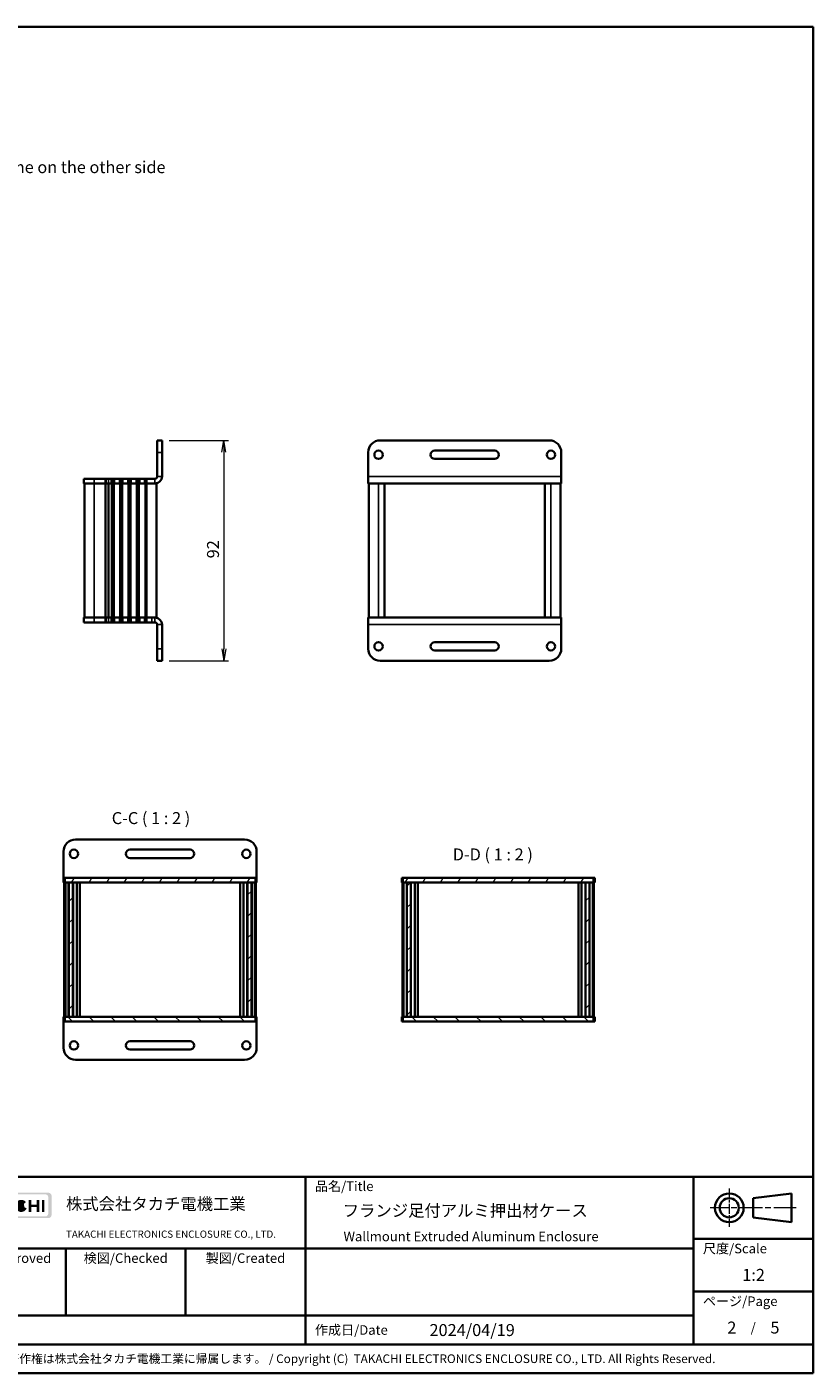
# Model space of a CAD drawing. Units: millimetres. Extents: x 0 to 2582, y 0 to 562.
# Drawn here: x 855 to 1183, y 0 to 562 of the extents above; entities that cross this region are included whole.
import ezdxf
from ezdxf.enums import TextEntityAlignment as Align

# ---------------------------------------------------------------- set-up
doc = ezdxf.new("R2010")
doc.units = ezdxf.units.MM
doc.linetypes.add('CHAIN', pattern=[0.3543, 0.2362, -0.0295, 0.0591, -0.0295])
for name, color, linetype, lineweight in [('Border (ISO)', 7, 'Continuous', 35), ('Dimension (ISO)', 7, 'Continuous', 18), ('Dimension (ISO) @ 1', 7, 'Continuous', 18), ('Hatch (ISO)', 1, 'Continuous', 18), ('Symbol (ISO)', 7, 'Continuous', 18), ('Symbol (ISO) @ 1', 7, 'Continuous', 18), ('Title (ISO)', 7, 'Continuous', 35), ('Visible (ISO)', 7, 'Continuous', 35), ('Visible Narrow (ISO)', 7, 'Continuous', 25)]:
    doc.layers.add(name, color=color, linetype=linetype, lineweight=lineweight)
doc.styles.add('Note Text (TK)', font='MS PGothic.ttf')
doc.styles.add('文字スタイル40', font='MS PGothic.ttf')
doc.styles.add('文字スタイル67', font='arial.ttf')
doc.dimstyles.new('Default - Method 1b (TK)', dxfattribs={"dimtxt": 2.5, "dimasz": 2.5, "dimexe": 1, "dimexo": 1.5, "dimgap": 1, "dimtad": 1, "dimrnd": 1e-08, "dimdsep": 46, "dimtxsty": 'Note Text (TK)', "dimblk": 'OPEN', "dimcen": 0.09, "dimdle": 5, "dimclrd": 100, "dimclre": 100, "dimclrt": 7, "dimadec": 1, "dimazin": 1, "dimtfac": 1, "dimtmove": 0, "dimatfit": 3, "dimldrblk": 'OPEN', "dimfxl": 1, "dimtolj": 1, "dimlwd": -1, "dimlwe": -1, "dimarcsym": 0})
pattern_1 = [(45, (372, -16), (-4.49013, 4.49013), [])]
pattern_2 = [(135.0002, (372, -16), (-4.49011, -4.490145), [])]
pattern_3 = [(60, (372, -16), (-5.49926, 3.175), [])]

# ---------------------------------------------------------------- blocks, each defined once
blk = doc.blocks.new('図面枠 tk図枠')
at = {"layer": 'Border (ISO)'}
for p, q in [((14.5, 289), (405.5, 289)), ((14.5, 289), (14.5, 8)), ((405.5, 289), (405.5, 8)), ((14.5, 8), (405.5, 8))]:
    blk.add_line(p, q, dxfattribs=at)
blk = doc.blocks.new('表題欄 tk表題欄')
at = {"layer": 'Hatch (ISO)'}
h = blk.add_hatch(color=256, dxfattribs=at)
edge = h.paths.add_edge_path(flags=0)
edge.add_arc((95.44, 237.35), 0.596, 270, 360)
edge.add_line((96.04, 237.35), (96.04, 240.76))
edge.add_arc((95.44, 240.76), 0.596, 0, 90)
edge.add_line((95.44, 241.35), (79.01, 241.35))
edge.add_arc((79.01, 240.76), 0.596, 90, 180)
edge.add_line((78.41, 240.76), (78.41, 237.35))
edge.add_arc((79.01, 237.35), 0.596, 180, 270)
edge.add_line((79.01, 236.75), (95.44, 236.75))
edge = h.paths.add_edge_path()
edge.add_line((77.71, 241), (77.71, 237.1))
edge.add_arc((78.41, 237.1), 0.702, 180, 270)
edge.add_line((78.41, 236.4), (96.04, 236.4))
edge.add_arc((96.04, 237.1), 0.702, 270, 360)
edge.add_line((96.74, 237.1), (96.74, 241))
edge.add_arc((96.04, 241), 0.702, 0, 90)
edge.add_line((96.04, 241.71), (78.41, 241.71))
edge.add_arc((78.41, 241), 0.702, 90, 180)
for points in [[(78.94, 240.2), (78.94, 239.71), (79.79, 239.71), (79.79, 237.71), (80.38, 237.71), (80.38, 239.71), (81.23, 239.71), (81.23, 240.2)], [(85.55, 237.71), (84.81, 238.94), (84.29, 238.37), (84.29, 237.71), (83.77, 237.71), (83.77, 240.2), (84.29, 240.2), (84.29, 239.15), (85.26, 240.2), (85.98, 240.2), (85.19, 239.35), (86.17, 237.71)], [(91.96, 240.2), (91.96, 237.71), (92.48, 237.71), (92.48, 238.71), (93.64, 238.71), (93.64, 237.71), (94.16, 237.71), (94.16, 240.2), (93.64, 240.2), (93.64, 239.2), (92.48, 239.2), (92.48, 240.2)], [(94.71, 240.2), (94.71, 237.71), (95.23, 237.71), (95.23, 240.2)]]:
    blk.add_hatch(color=256, dxfattribs=at).paths.add_polyline_path(points)
h = blk.add_hatch(color=256, dxfattribs=at)
h.paths.add_polyline_path([(82.46, 238.76), (81.82, 238.76), (82.14, 239.63)], flags=0)
h.paths.add_polyline_path([(82.65, 238.24), (81.63, 238.24), (81.44, 237.71), (80.82, 237.71), (81.73, 240.2), (82.55, 240.2), (83.46, 237.71), (82.85, 237.71)])
h = blk.add_hatch(color=256, dxfattribs=at)
h.paths.add_polyline_path([(87.4, 238.76), (88.03, 238.76), (87.72, 239.63)], flags=0)
h.paths.add_polyline_path([(87.01, 237.71), (87.21, 238.24), (88.22, 238.24), (88.42, 237.71), (89.04, 237.71), (88.12, 240.2), (87.31, 240.2), (86.39, 237.71)])
h = blk.add_hatch(color=256, dxfattribs=at)
edge = h.paths.add_edge_path()
edge.add_arc((90.39, 238.95), 1.27, 38.5505, 336.582)
edge.add_line((91.56, 238.44), (91.04, 238.67))
edge.add_ellipse((90.39, 238.95), major_axis=(0, -0.8), ratio=0.867347, start_angle=128.5505, end_angle=426.582, ccw=False)
edge.add_line((90.96, 239.41), (91.39, 239.74))
at = {"layer": 'Title (ISO)'}
for p, q in [((74.71, 245.05), (255.71, 245.05)), ((74.71, 204.05), (74.71, 245.05)), ((149.71, 245.05), (149.71, 210.05)), ((230.71, 245.05), (230.71, 210.05)), ((255.71, 245.05), (255.71, 204.05)), ((243.21, 240.55), (251.21, 241.55)), ((243.21, 240.55), (243.21, 236.55)), ((251.21, 235.55), (251.21, 241.55)), ((243.21, 236.55), (251.21, 235.55)), ((230.71, 232.05), (255.71, 232.05)), ((74.71, 230.05), (230.71, 230.05)), ((99.71, 230.05), (99.71, 216.05)), ((124.71, 230.05), (124.71, 216.05)), ((230.71, 221.05), (255.71, 221.05)), ((74.71, 216.05), (230.71, 216.05)), ((255.71, 210.05), (74.71, 210.05)), ((74.71, 204.05), (255.71, 204.05))]:
    blk.add_line(p, q, dxfattribs=at)
at = {"layer": 'Title (ISO)', "color": 4, "linetype": 'CHAIN', "lineweight": 18, "ltscale": 8.88956}
blk.add_line((238.21, 242.55), (238.21, 234.55), dxfattribs=at)
at = {"layer": 'Title (ISO)', "color": 4, "linetype": 'CHAIN', "lineweight": 18, "ltscale": 20.001633}
blk.add_line((252.21, 238.55), (234.21, 238.55), dxfattribs=at)
at = {"layer": 'Title (ISO)'}
for radius in [3, 2]:
    blk.add_circle((238.21, 238.55), radius, dxfattribs=at)
at = {"layer": 'Title (ISO)', "color": 1, "char_height": 2, "line_spacing_factor": 1.5, "style": 'Note Text (TK)'}
for s, insert, attachment_point in [('\\fＭＳ Ｐゴシック|b0|i0;{\\H2.0000;品名/Title}', (151.71, 243.05), 4), ('\\fＭＳ Ｐゴシック|b0|i0;{\\H2.0000;尺度/Scale}', (232.71, 230.05), 4), ('\\fＭＳ Ｐゴシック|b0|i0;{\\H2.0000;承認/Approved}', (87.21, 228.05), 5), ('\\fＭＳ Ｐゴシック|b0|i0;{\\H2.0000;検図/Checked}', (112.21, 228.05), 5), ('\\fＭＳ Ｐゴシック|b0|i0;{\\H2.0000;製図/Created}', (137.21, 228.05), 5), ('\\fＭＳ Ｐゴシック|b0|i0;{\\H2.0000;ページ/Page}', (232.71, 219.05), 4), ('\\fＭＳ Ｐゴシック|b0|i0;{\\H2.0000;作成日/Date}', (151.71, 213.05), 4)]:
    blk.add_mtext(s, dxfattribs=dict(at, insert=insert, attachment_point=attachment_point))
at = {"layer": 'Title (ISO)', "color": 7, "line_spacing_factor": 1.5, "style": 'Note Text (TK)'}
for s, insert, char_height, attachment_point in [('株式会社タカチ電機工業', (99.74, 239.05), 2.5, 4), ('\\fArial|b0|i0;{\\H1.4986;TAKACHI ELECTRONICS ENCLOSURE CO., LTD.}', (99.74, 233.05), 1.4986, 4), ('\\fＭＳ Ｐゴシック|b0|i0;{\\H2.0000;/}', (243.21, 213.55), 2, 5), ('\\fMS PGothic|b0|i0;{\\H1.8000;本図面の著作権は株式会社タカチ電機工業に帰属します。 / Copyright (C)\xa0 TAKACHI ELECTRONICS ENCLOSURE CO., LTD. All Rights Reserved.}', (77.71, 207.05), 1.8, 4)]:
    blk.add_mtext(s, dxfattribs=dict(at, insert=insert, char_height=char_height, attachment_point=attachment_point))
at = {"layer": 'Title (ISO)', "color": 7}
for tag, p, height, style in [('<品名>_001', (157.52, 236.72), 2.5, 'Note Text (TK)'), ('<Title>_001', (157.67, 231.57), 2, '文字スタイル67'), ('<型番>_001', (157.42, 219.99), 3, '文字スタイル40'), ('作成日_001', (175.63, 211.78), 2.5, 'Note Text (TK)'), ('<ページ_No.>_001', (237.95, 212.3), 2.5, 'Note Text (TK)'), ('<総ページ数>_001', (246.8, 212.3), 2.5, 'Note Text (TK)')]:
    blk.add_attdef(tag, p, '', height=height, dxfattribs=dict(at, style=style))
at = {"layer": 'Title (ISO)', "color": 7, "style": 'Note Text (TK)'}
for tag, p in [('<尺度>', (243.21, 224.55)), ('<部品サイズ>', (112.21, 213.05))]:
    blk.add_attdef(tag, text='', height=2.5, dxfattribs=at).set_placement(p, align=Align.MIDDLE_CENTER)
blk = doc.blocks.new('_Open')
at = {"color": 0, "linetype": 'ByBlock', "lineweight": -2}
for p, q in [((-1, 0.17), (0, 0)), ((-1, -0.17), (0, 0)), ((0, 0), (-1, 0))]:
    blk.add_line(p, q, dxfattribs=at)
blk = doc.blocks.new('*D158')
at = {"layer": 'Defpoints', "color": 0}
for p in [(911.16, 389.4), (911.16, 297.4), (936.95, 297.4)]:
    blk.add_point(p, dxfattribs=at)
at = {"layer": 'Dimension (ISO)', "color": 100}
for p, q in [((914.16, 389.4), (938.95, 389.4)), ((936.95, 384.4), (936.95, 302.4)), ((914.16, 297.4), (938.95, 297.4))]:
    blk.add_line(p, q, dxfattribs=at)
at = {"layer": 'Dimension (ISO)', "color": 100, "xscale": 5, "yscale": 5, "zscale": 5}
for p, rotation in [((936.95, 389.4), 90), ((936.95, 297.4), 270)]:
    blk.add_blockref('_Open', p, dxfattribs=dict(at, rotation=rotation))
at = {"layer": 'Dimension (ISO)', "color": 7, "insert": (932.45, 340.14), "char_height": 5, "attachment_point": 4, "rotation": 90, "style": 'Note Text (TK)'}
blk.add_mtext('\\A1;92', dxfattribs=at)

msp = doc.modelspace()

# ---------------------------------------------------------------- hatches: boundary and pattern name
at = {"layer": 'Hatch (ISO)'}
h = msp.add_hatch(dxfattribs=at)
h.set_pattern_fill('ANSI31', color=256, scale=50.8, angle=14.999978, style=0)
h.set_pattern_definition(pattern_3)
h.paths.add_polyline_path([(870.5512, 204.7855), (950.1512, 204.7855), (950.1512, 206.7855), (870.5512, 206.7855)])
h = msp.add_hatch(dxfattribs=at)
h.set_pattern_fill('ANSI31', color=256, scale=50.8, style=0)
h.set_pattern_definition(pattern_1)
h.paths.add_polyline_path([(873.8512, 204.7855), (872.2512, 204.7855), (872.2512, 148.7855), (873.8512, 148.7855)])
h = msp.add_hatch(dxfattribs=at)
h.set_pattern_fill('ANSI31', color=256, scale=50.8, style=0)
h.set_pattern_definition(pattern_1)
h.paths.add_polyline_path([(946.8512, 148.7855), (948.4512, 148.7855), (948.4512, 204.7855), (946.8512, 204.7855)])
h = msp.add_hatch(dxfattribs=at)
h.set_pattern_fill('ANSI31', color=256, scale=50.8, angle=14.999978, style=0)
h.set_pattern_definition(pattern_3)
h.paths.add_polyline_path([(1011.7194, 204.7855), (1091.3194, 204.7855), (1091.3194, 206.7855), (1011.7194, 206.7855)])
h = msp.add_hatch(dxfattribs=at)
h.set_pattern_fill('ANSI31', color=256, scale=50.8, style=0)
h.set_pattern_definition(pattern_1)
h.paths.add_polyline_path([(1013.4194, 148.7855), (1015.0194, 148.7855), (1015.0194, 204.7855), (1013.4194, 204.7855)])
h = msp.add_hatch(dxfattribs=at)
h.set_pattern_fill('ANSI31', color=256, scale=50.8, style=0)
h.set_pattern_definition(pattern_1)
h.paths.add_polyline_path([(1088.0194, 148.7855), (1089.6194, 148.7855), (1089.6194, 204.7855), (1088.0194, 204.7855)])
h = msp.add_hatch(dxfattribs=at)
h.set_pattern_fill('ANSI31', color=256, scale=50.8, angle=90.00021, style=0)
h.set_pattern_definition(pattern_2)
h.paths.add_polyline_path([(950.1512, 148.7855), (870.5512, 148.7855), (870.5512, 146.7855), (950.1512, 146.7855)])
h = msp.add_hatch(dxfattribs=at)
h.set_pattern_fill('ANSI31', color=256, scale=50.8, angle=90.00021, style=0)
h.set_pattern_definition(pattern_2)
h.paths.add_polyline_path([(1091.3194, 148.7855), (1011.7194, 148.7855), (1011.7194, 146.7855), (1091.3194, 146.7855)])

# ---------------------------------------------------------------- linework, layer by layer
at = {"layer": 'Visible (ISO)'}
for p, q in [((911.1574, 389.3956), (909.1574, 389.3956)), ((909.1574, 384.3956), (909.1574, 389.3956)), ((911.1574, 389.3956), (911.1574, 384.3956)), ((1002.256, 389.3956), (1072.856, 389.3956)), ((909.1574, 374.3331), (909.1574, 384.3956)), ((911.1574, 374.3331), (911.1574, 384.3956)), ((997.256, 374.3331), (997.256, 384.3956)), ((1025.056, 385.1456), (1050.056, 385.1456)), ((1077.856, 384.3956), (1077.856, 374.3331)), ((1050.056, 381.6456), (1025.056, 381.6456)), ((878.5574, 373.3956), (882.8574, 373.3956)), ((878.5574, 371.3956), (878.5574, 373.3956)), ((882.8574, 371.3956), (878.5574, 371.3956)), ((878.8574, 315.3956), (878.8574, 371.3956)), ((887.3574, 373.3956), (882.8574, 373.3956)), ((882.8574, 371.3956), (887.3574, 371.3956)), ((887.3574, 373.3956), (887.8374, 373.3956)), ((887.8374, 371.3956), (887.3574, 371.3956)), ((888.8574, 373.3956), (887.8374, 373.3956)), ((887.8374, 371.3956), (888.8574, 371.3956)), ((889.8774, 373.3956), (888.8574, 373.3956)), ((888.8574, 315.3956), (888.8574, 371.3956)), ((888.8574, 315.3956), (888.8574, 371.3956)), ((888.8574, 371.3956), (889.8774, 371.3956)), ((889.8774, 373.3956), (890.3574, 373.3956)), ((890.3574, 371.3956), (889.8774, 371.3956)), ((890.8574, 373.3956), (890.3574, 373.3956)), ((890.3574, 371.3956), (890.8574, 371.3956)), ((890.8574, 373.3956), (891.3374, 373.3956)), ((891.3374, 371.3956), (890.8574, 371.3956)), ((893.3774, 373.3956), (891.3374, 373.3956)), ((891.3374, 371.3956), (893.3774, 371.3956)), ((893.3774, 373.3956), (893.8574, 373.3956)), ((893.8574, 371.3956), (893.3774, 371.3956)), ((894.3574, 373.3956), (893.8574, 373.3956)), ((893.8574, 371.3956), (894.3574, 371.3956)), ((894.3574, 373.3956), (894.8374, 373.3956)), ((894.8374, 371.3956), (894.3574, 371.3956)), ((896.8774, 373.3956), (894.8374, 373.3956)), ((894.8374, 371.3956), (896.8774, 371.3956)), ((896.8774, 373.3956), (897.3574, 373.3956)), ((897.3574, 371.3956), (896.8774, 371.3956)), ((897.8579, 373.3956), (897.3574, 373.3956)), ((897.3574, 371.3956), (897.8579, 371.3956)), ((897.8579, 373.3956), (898.3376, 373.3956)), ((898.3376, 371.3956), (897.8579, 371.3956)), ((900.3776, 373.3956), (898.3376, 373.3956)), ((898.3376, 371.3956), (900.3776, 371.3956)), ((900.3776, 373.3956), (900.8576, 373.3956)), ((900.8576, 371.3956), (900.3776, 371.3956)), ((901.3576, 373.3956), (900.8576, 373.3956)), ((900.8576, 371.3956), (901.3576, 371.3956)), ((901.3576, 373.3956), (901.8376, 373.3956)), ((901.8376, 371.3956), (901.3576, 371.3956)), ((903.8776, 373.3956), (901.8376, 373.3956)), ((901.8376, 371.3956), (903.8776, 371.3956)), ((903.8776, 373.3956), (904.3576, 373.3956)), ((904.3576, 371.3956), (903.8776, 371.3956)), ((904.8576, 373.3956), (904.3576, 373.3956)), ((904.3576, 371.3956), (904.8576, 371.3956)), ((908.2199, 373.3956), (904.8576, 373.3956)), ((904.8576, 371.3956), (908.2199, 371.3956)), ((908.8574, 371.3956), (908.2199, 371.3956)), ((908.8574, 315.3956), (908.8574, 371.3956)), ((997.256, 374.3331), (997.256, 371.3956)), ((999.3895, 371.3956), (997.256, 371.3956)), ((997.556, 315.3956), (997.556, 371.3956)), ((1001.556, 371.3956), (999.3895, 371.3956)), ((1001.556, 371.3956), (1004.056, 371.3956)), ((1004.056, 315.3956), (1004.056, 371.3956)), ((1071.056, 371.3956), (1004.056, 371.3956)), ((1071.056, 371.3956), (1073.556, 371.3956)), ((1071.056, 315.3956), (1071.056, 371.3956)), ((1075.7224, 371.3956), (1073.556, 371.3956)), ((1077.856, 371.3956), (1075.7224, 371.3956)), ((1077.556, 315.3956), (1077.556, 371.3956)), ((1077.856, 371.3956), (1077.856, 374.3331)), ((878.5574, 315.3956), (882.8574, 315.3956)), ((878.5574, 315.3956), (878.5574, 313.3956)), ((887.3574, 315.3956), (882.8574, 315.3956)), ((887.3574, 315.3956), (887.8374, 315.3956)), ((888.8574, 315.3956), (887.8374, 315.3956)), ((889.8774, 315.3956), (888.8574, 315.3956)), ((889.8774, 315.3956), (890.3574, 315.3956)), ((890.8574, 315.3956), (890.3574, 315.3956)), ((890.8574, 315.3956), (891.3374, 315.3956)), ((893.3774, 315.3956), (891.3374, 315.3956)), ((893.3774, 315.3956), (893.8574, 315.3956)), ((894.3574, 315.3956), (893.8574, 315.3956)), ((894.3574, 315.3956), (894.8374, 315.3956)), ((896.8774, 315.3956), (894.8374, 315.3956)), ((896.8774, 315.3956), (897.3574, 315.3956)), ((897.8575, 315.3956), (897.3574, 315.3956)), ((897.8575, 315.3956), (898.3374, 315.3956)), ((900.3776, 315.3956), (898.3374, 315.3956)), ((900.3776, 315.3956), (900.8576, 315.3956)), ((901.3576, 315.3956), (900.8576, 315.3956)), ((901.3576, 315.3956), (901.8376, 315.3956)), ((903.8776, 315.3956), (901.8376, 315.3956)), ((903.8776, 315.3956), (904.3576, 315.3956)), ((904.8576, 315.3956), (904.3576, 315.3956)), ((906.8574, 315.3956), (904.8576, 315.3956)), ((908.2199, 315.3956), (906.8574, 315.3956)), ((908.2199, 315.3956), (908.8574, 315.3956)), ((997.256, 315.3956), (999.3895, 315.3956)), ((997.256, 312.4581), (997.256, 315.3956)), ((999.3895, 315.3956), (1001.556, 315.3956)), ((1004.056, 315.3956), (1001.556, 315.3956)), ((1004.056, 315.3956), (1071.056, 315.3956)), ((1073.556, 315.3956), (1071.056, 315.3956)), ((1073.556, 315.3956), (1075.7224, 315.3956)), ((1075.7224, 315.3956), (1077.856, 315.3956)), ((1077.856, 315.3956), (1077.856, 312.4581)), ((882.8574, 313.3956), (878.5574, 313.3956)), ((882.8574, 313.3956), (887.3574, 313.3956)), ((887.8374, 313.3956), (887.3574, 313.3956)), ((887.8374, 313.3956), (888.8574, 313.3956)), ((888.8574, 313.3956), (889.8774, 313.3956)), ((890.3574, 313.3956), (889.8774, 313.3956)), ((890.3574, 313.3956), (890.8574, 313.3956)), ((891.3374, 313.3956), (890.8574, 313.3956)), ((891.3374, 313.3956), (893.3774, 313.3956)), ((893.8574, 313.3956), (893.3774, 313.3956)), ((893.8574, 313.3956), (894.3574, 313.3956)), ((894.8374, 313.3956), (894.3574, 313.3956)), ((894.8374, 313.3956), (896.8774, 313.3956)), ((897.3574, 313.3956), (896.8774, 313.3956)), ((897.3574, 313.3956), (897.8575, 313.3956)), ((898.3374, 313.3956), (897.8575, 313.3956)), ((898.3374, 313.3956), (900.3776, 313.3956)), ((900.8576, 313.3956), (900.3776, 313.3956)), ((900.8576, 313.3956), (901.3576, 313.3956)), ((901.8376, 313.3956), (901.3576, 313.3956)), ((901.8376, 313.3956), (903.8776, 313.3956)), ((904.3576, 313.3956), (903.8776, 313.3956)), ((904.3576, 313.3956), (904.8576, 313.3956)), ((904.8576, 313.3956), (906.8574, 313.3956)), ((906.8574, 313.3956), (908.2199, 313.3956)), ((909.1574, 312.4581), (909.1574, 302.3956)), ((911.1574, 302.3956), (911.1574, 312.4581)), ((997.256, 302.3956), (997.256, 312.4581)), ((1077.856, 312.4581), (1077.856, 302.3956)), ((1025.056, 305.1456), (1050.056, 305.1456)), ((909.1574, 302.3956), (909.1574, 297.3956)), ((911.1574, 297.3956), (911.1574, 302.3956)), ((1050.056, 301.6456), (1025.056, 301.6456)), ((909.1574, 297.3956), (911.1574, 297.3956)), ((1072.856, 297.3956), (1002.256, 297.3956)), ((945.6512, 222.7855), (875.0512, 222.7855)), ((870.0512, 207.723), (870.0512, 217.7855)), ((897.8512, 218.5355), (922.8512, 218.5355)), ((922.8512, 215.0355), (897.8512, 215.0355)), ((950.6512, 207.723), (950.6512, 217.7855)), ((870.0512, 206.7855), (870.0512, 207.723)), ((870.0512, 206.7855), (870.2112, 206.7855)), ((870.0512, 204.7855), (870.0512, 206.7855)), ((870.2112, 204.7855), (870.0512, 204.7855)), ((870.5512, 206.7855), (870.2112, 206.7855)), ((870.2112, 204.7855), (870.5512, 204.7855)), ((870.3512, 148.7855), (870.3512, 204.7855)), ((950.1512, 206.7855), (870.5512, 206.7855)), ((870.5512, 204.7855), (870.5512, 206.7855)), ((870.5512, 204.7855), (950.1512, 204.7855)), ((870.8512, 204.7855), (871.7511, 204.7855)), ((870.8512, 148.7855), (870.8512, 204.7855)), ((872.0512, 148.7855), (872.0512, 204.7855)), ((873.8512, 204.7855), (872.2512, 204.7855)), ((872.2512, 148.7855), (872.2512, 204.7855)), ((873.8512, 148.7855), (873.8512, 204.7855)), ((874.0512, 148.7855), (874.0512, 204.7855)), ((874.3512, 204.7855), (875.2512, 204.7855)), ((875.5512, 148.7855), (875.5512, 204.7855)), ((875.5729, 204.7855), (875.5729, 196.7855)), ((876.8512, 148.7855), (876.8512, 204.7855)), ((943.8512, 148.7855), (943.8512, 204.7855)), ((945.1295, 196.7855), (945.1295, 204.7855)), ((945.1512, 148.7855), (945.1512, 204.7855)), ((945.4512, 204.7855), (946.3512, 204.7855)), ((946.6512, 148.7855), (946.6512, 204.7855)), ((948.4512, 204.7855), (946.8512, 204.7855)), ((946.8512, 148.7855), (946.8512, 204.7855)), ((948.4512, 148.7855), (948.4512, 204.7855)), ((948.6512, 148.7855), (948.6512, 204.7855)), ((948.9512, 204.7855), (949.8512, 204.7855)), ((949.8512, 148.7855), (949.8512, 204.7855)), ((950.1512, 204.7855), (950.1512, 206.7855)), ((950.4912, 206.7855), (950.1512, 206.7855)), ((950.1512, 204.7855), (950.4912, 204.7855)), ((950.3512, 148.7855), (950.3512, 204.7855)), ((950.4912, 206.7855), (950.6512, 206.7855)), ((950.6512, 204.7855), (950.4912, 204.7855)), ((950.6512, 206.7855), (950.6512, 207.723)), ((950.6512, 204.7855), (950.6512, 206.7855)), ((1011.2194, 206.7855), (1011.3794, 206.7855)), ((1011.2194, 204.7855), (1011.2194, 206.7855)), ((1011.3794, 204.7855), (1011.2194, 204.7855)), ((1011.7194, 206.7855), (1011.3794, 206.7855)), ((1011.3794, 204.7855), (1011.7194, 204.7855)), ((1011.5194, 148.7855), (1011.5194, 204.7855)), ((1091.3194, 206.7855), (1011.7194, 206.7855)), ((1011.7194, 204.7855), (1011.7194, 206.7855)), ((1011.7194, 204.7855), (1091.3194, 204.7855)), ((1012.0194, 204.7855), (1013.4194, 204.7855)), ((1012.0194, 148.7855), (1012.0194, 204.7855)), ((1015.0194, 204.7855), (1013.4194, 204.7855)), ((1013.4194, 148.7855), (1013.4194, 204.7855)), ((1015.0194, 148.7855), (1015.0194, 204.7855)), ((1015.0194, 204.7855), (1016.4194, 204.7855)), ((1016.7194, 148.7855), (1016.7194, 204.7855)), ((1016.7411, 204.7855), (1016.7411, 196.7855)), ((1018.0194, 148.7855), (1018.0194, 204.7855)), ((1085.0194, 148.7855), (1085.0194, 204.7855)), ((1086.2977, 196.7855), (1086.2977, 204.7855)), ((1086.3194, 148.7855), (1086.3194, 204.7855)), ((1086.6194, 204.7855), (1088.0194, 204.7855)), ((1089.6194, 204.7855), (1088.0194, 204.7855)), ((1088.0194, 148.7855), (1088.0194, 204.7855)), ((1089.6194, 148.7855), (1089.6194, 204.7855)), ((1089.6194, 204.7855), (1091.0194, 204.7855)), ((1091.0194, 148.7855), (1091.0194, 204.7855)), ((1091.3194, 204.7855), (1091.3194, 206.7855)), ((1091.6594, 206.7855), (1091.3194, 206.7855)), ((1091.3194, 204.7855), (1091.6594, 204.7855)), ((1091.5194, 148.7855), (1091.5194, 204.7855)), ((1091.6594, 206.7855), (1091.8194, 206.7855)), ((1091.8194, 204.7855), (1091.6594, 204.7855)), ((1091.8194, 204.7855), (1091.8194, 206.7855)), ((875.5512, 196.7855), (875.5729, 196.7855)), ((945.1295, 196.7855), (945.1512, 196.7855)), ((1016.7194, 196.7855), (1016.7411, 196.7855)), ((1086.2977, 196.7855), (1086.3194, 196.7855)), ((875.5729, 156.7855), (875.5512, 156.7855)), ((875.5729, 156.7855), (875.5729, 148.7855)), ((945.1295, 148.7855), (945.1295, 156.7855)), ((945.1512, 156.7855), (945.1295, 156.7855)), ((1016.7411, 156.7855), (1016.7194, 156.7855)), ((1016.7411, 156.7855), (1016.7411, 148.7855)), ((1086.2977, 148.7855), (1086.2977, 156.7855)), ((1086.3194, 156.7855), (1086.2977, 156.7855)), ((870.0512, 148.7855), (870.2112, 148.7855)), ((870.0512, 148.7855), (870.0512, 146.7855)), ((870.2112, 146.7855), (870.0512, 146.7855)), ((870.0512, 146.7855), (870.0512, 145.848)), ((870.5512, 148.7855), (870.2112, 148.7855)), ((870.2112, 146.7855), (870.5512, 146.7855)), ((950.1512, 148.7855), (870.5512, 148.7855)), ((870.5512, 148.7855), (870.5512, 146.7855)), ((870.5512, 146.7855), (950.1512, 146.7855)), ((871.7511, 148.7855), (870.8512, 148.7855)), ((872.2512, 148.7855), (873.8512, 148.7855)), ((875.2512, 148.7855), (874.3512, 148.7855)), ((946.3512, 148.7855), (945.4512, 148.7855)), ((946.8512, 148.7855), (948.4512, 148.7855)), ((949.8512, 148.7855), (948.9512, 148.7855)), ((950.1512, 148.7855), (950.1512, 146.7855)), ((950.4912, 148.7855), (950.1512, 148.7855)), ((950.1512, 146.7855), (950.4912, 146.7855)), ((950.4912, 148.7855), (950.6512, 148.7855)), ((950.6512, 146.7855), (950.4912, 146.7855)), ((950.6512, 148.7855), (950.6512, 146.7855)), ((950.6512, 146.7855), (950.6512, 145.848)), ((1011.2194, 148.7855), (1011.3794, 148.7855)), ((1011.2194, 148.7855), (1011.2194, 146.7855)), ((1011.3794, 146.7855), (1011.2194, 146.7855)), ((1011.7194, 148.7855), (1011.3794, 148.7855)), ((1011.3794, 146.7855), (1011.7194, 146.7855)), ((1091.3194, 148.7855), (1011.7194, 148.7855)), ((1011.7194, 148.7855), (1011.7194, 146.7855)), ((1011.7194, 146.7855), (1091.3194, 146.7855)), ((1013.4194, 148.7855), (1012.0194, 148.7855)), ((1013.4194, 148.7855), (1015.0194, 148.7855)), ((1016.4194, 148.7855), (1015.0194, 148.7855)), ((1088.0194, 148.7855), (1086.6194, 148.7855)), ((1088.0194, 148.7855), (1089.6194, 148.7855)), ((1091.0194, 148.7855), (1089.6194, 148.7855)), ((1091.3194, 148.7855), (1091.3194, 146.7855)), ((1091.6594, 148.7855), (1091.3194, 148.7855)), ((1091.3194, 146.7855), (1091.6594, 146.7855)), ((1091.6594, 148.7855), (1091.8194, 148.7855)), ((1091.8194, 146.7855), (1091.6594, 146.7855)), ((1091.8194, 148.7855), (1091.8194, 146.7855)), ((870.0512, 145.848), (870.0512, 135.7855)), ((950.6512, 145.848), (950.6512, 135.7855)), ((897.8512, 138.5355), (922.8512, 138.5355)), ((922.8512, 135.0355), (897.8512, 135.0355)), ((875.0512, 130.7855), (945.6512, 130.7855))]:
    msp.add_line(p, q, dxfattribs=at)
for centre in [(1001.556, 383.3956), (1073.556, 383.3956), (1001.556, 303.3956), (1073.556, 303.3956), (874.3512, 216.7855), (946.3512, 216.7855), (874.3512, 136.7855), (946.3512, 136.7855)]:
    msp.add_circle(centre, 1.75, dxfattribs=at)
for centre, radius, start, end in [((1002.256, 384.3956), 5, 90, 180), ((1072.856, 384.3956), 5, 0, 90), ((1025.056, 383.3956), 1.75, 90, 270), ((1050.056, 383.3956), 1.75, 270, 90), ((908.2199, 374.3331), 2.9375, 270, 0), ((908.2199, 374.3331), 0.9375, 270, 0), ((908.2199, 312.4581), 2.9375, 0, 90), ((908.2199, 312.4581), 0.9375, 0, 90), ((1025.056, 303.3956), 1.75, 90, 270), ((1050.056, 303.3956), 1.75, 270, 90), ((1002.256, 302.3956), 5, 180, 270), ((1072.856, 302.3956), 5, 270, 0), ((875.0512, 217.7855), 5, 90, 180), ((945.6512, 217.7855), 5, 0, 90), ((897.8512, 216.7855), 1.75, 90, 270), ((922.8512, 216.7855), 1.75, 270, 90), ((875.0512, 135.7855), 5, 180, 270), ((897.8512, 136.7855), 1.75, 90, 270), ((922.8512, 136.7855), 1.75, 270, 90), ((945.6512, 135.7855), 5, 270, 0)]:
    msp.add_arc(centre, radius, start, end, dxfattribs=at)
at = {"layer": 'Visible Narrow (ISO)'}
for p, q in [((909.1574, 384.3956), (911.1574, 384.3956)), ((882.8574, 371.3956), (882.8574, 373.3956)), ((882.8574, 315.3956), (882.8574, 371.3956)), ((887.3574, 371.3956), (887.3574, 373.3956)), ((887.3574, 315.3956), (887.3574, 371.3956)), ((887.6574, 315.3956), (887.6574, 371.3956)), ((887.8374, 371.3956), (887.8374, 373.3956)), ((888.8574, 371.3956), (888.8574, 373.3956)), ((889.8774, 371.3956), (889.8774, 373.3956)), ((890.0574, 315.3956), (890.0574, 371.3956)), ((890.3574, 371.3956), (890.3574, 373.3956)), ((890.3574, 315.3956), (890.3574, 371.3956)), ((890.8574, 371.3956), (890.8574, 373.3956)), ((890.8574, 315.3956), (890.8574, 371.3956)), ((891.1574, 315.3956), (891.1574, 371.3956)), ((891.3374, 371.3956), (891.3374, 373.3956)), ((893.3774, 371.3956), (893.3774, 373.3956)), ((893.5574, 315.3956), (893.5574, 371.3956)), ((893.8574, 371.3956), (893.8574, 373.3956)), ((893.8574, 315.3956), (893.8574, 371.3956)), ((894.3574, 371.3956), (894.3574, 373.3956)), ((894.3574, 315.3956), (894.3574, 371.3956)), ((894.6574, 315.3956), (894.6574, 371.3956)), ((894.8374, 371.3956), (894.8374, 373.3956)), ((896.8774, 371.3956), (896.8774, 373.3956)), ((897.0574, 315.3956), (897.0574, 371.3956)), ((897.3574, 371.3956), (897.3574, 373.3956)), ((897.3574, 315.3956), (897.3574, 371.3956)), ((897.8574, 315.3956), (897.8574, 371.3956)), ((897.8579, 371.3956), (897.8579, 373.3956)), ((898.1574, 315.3956), (898.1574, 371.3956)), ((898.3376, 371.3956), (898.3376, 373.3956)), ((900.3776, 371.3956), (900.3776, 373.3956)), ((900.5574, 315.3956), (900.5574, 371.3956)), ((900.8574, 315.3956), (900.8574, 371.3956)), ((900.8576, 371.3956), (900.8576, 373.3956)), ((901.3574, 315.3956), (901.3574, 371.3956)), ((901.3576, 371.3956), (901.3576, 373.3956)), ((901.6574, 315.3956), (901.6574, 371.3956)), ((901.8376, 371.3956), (901.8376, 373.3956)), ((903.8776, 371.3956), (903.8776, 373.3956)), ((904.0574, 315.3956), (904.0574, 371.3956)), ((904.3574, 315.3956), (904.3574, 371.3956)), ((904.3576, 371.3956), (904.3576, 373.3956)), ((904.8574, 315.3956), (904.8574, 371.3956)), ((904.8576, 371.3956), (904.8576, 373.3956)), ((908.2199, 371.3956), (908.2199, 373.3956)), ((909.1574, 374.3331), (911.1574, 374.3331)), ((997.256, 374.3331), (1077.856, 374.3331)), ((1001.556, 315.3956), (1001.556, 371.3956)), ((1073.556, 315.3956), (1073.556, 371.3956)), ((882.8574, 315.3956), (882.8574, 313.3956)), ((887.3574, 315.3956), (887.3574, 313.3956)), ((887.8374, 315.3956), (887.8374, 313.3956)), ((888.8574, 315.3956), (888.8574, 313.3956)), ((889.8774, 315.3956), (889.8774, 313.3956)), ((890.3574, 315.3956), (890.3574, 313.3956)), ((890.8574, 315.3956), (890.8574, 313.3956)), ((891.3374, 315.3956), (891.3374, 313.3956)), ((893.3774, 315.3956), (893.3774, 313.3956)), ((893.8574, 315.3956), (893.8574, 313.3956)), ((894.3574, 315.3956), (894.3574, 313.3956)), ((894.8374, 315.3956), (894.8374, 313.3956)), ((896.8774, 315.3956), (896.8774, 313.3956)), ((897.3574, 315.3956), (897.3574, 313.3956)), ((897.8575, 315.3956), (897.8575, 313.3956)), ((898.3374, 315.3956), (898.3374, 313.3956)), ((900.3776, 315.3956), (900.3776, 313.3956)), ((900.8576, 315.3956), (900.8576, 313.3956)), ((901.3576, 315.3956), (901.3576, 313.3956)), ((901.8376, 315.3956), (901.8376, 313.3956)), ((903.8776, 315.3956), (903.8776, 313.3956)), ((904.3576, 315.3956), (904.3576, 313.3956)), ((904.8576, 315.3956), (904.8576, 313.3956)), ((906.8574, 315.3956), (906.8574, 313.3956)), ((908.2199, 313.3956), (908.2199, 315.3956)), ((911.1574, 312.4581), (909.1574, 312.4581)), ((1077.856, 312.4581), (997.256, 312.4581)), ((911.1574, 302.3956), (909.1574, 302.3956))]:
    msp.add_line(p, q, dxfattribs=at)

# ---------------------------------------------------------------- block references
at = {"xscale": 2, "yscale": 2, "zscale": 2}
msp.add_blockref('図面枠 tk図枠', (372, -16), dxfattribs=at)
ref = msp.add_blockref('表題欄 tk表題欄', (671.5824, -408.1055), dxfattribs=dict(xscale=2, yscale=2, zscale=2))
ref.add_attrib('<品名>_001', 'フランジ足付アルミ押出材ケース', (986.6307, 65.3295), dxfattribs={"layer": 'Title (ISO)', "color": 7, "height": 5, "style": 'Note Text (TK)'})
ref.add_attrib('<尺度>_001', '1:2', (1153.4261, 38.5), dxfattribs={"layer": 'Title (ISO)', "color": 7, "height": 5, "style": 'Note Text (TK)'})
ref.add_attrib('作成日_001', '2024/04/19', (1022.8324, 15.4574), dxfattribs={"layer": 'Title (ISO)', "color": 7, "height": 5, "style": 'Note Text (TK)'})
ref.add_attrib('<Title>_001', 'Wallmount Extruded Aluminum Enclosure', (986.9318, 55.0327), dxfattribs={"layer": 'Title (ISO)', "color": 7, "height": 4, "style": '文字スタイル67'})
ref.add_attrib('<ページ_No.>_001', '2', (1147.1818, 16.5), dxfattribs={"layer": 'Title (ISO)', "color": 7, "height": 5, "style": 'Note Text (TK)'})
ref.add_attrib('<総ページ数>_001', '5', (1165.1818, 16.5), dxfattribs={"layer": 'Title (ISO)', "color": 7, "height": 5, "style": 'Note Text (TK)'})

# ---------------------------------------------------------------- texts
at = {"layer": 'Symbol (ISO)', "color": 7, "char_height": 5, "attachment_point": 7, "style": 'Note Text (TK)'}
for s, insert in [('C-C ( 1 : 2 )', (890.1671, 227.6351)), ('D-D ( 1 : 2 )', (1032.5334, 212.4651))]:
    msp.add_mtext(s, dxfattribs=dict(at, insert=insert))
at = {"layer": 'Symbol (ISO) @ 1', "color": 7, "insert": (784.8773, 503.4515), "char_height": 4.98, "width": 134.081402, "attachment_point": 4, "line_spacing_factor": 3.614458, "style": 'Note Text (TK)'}
msp.add_mtext('\\fMS PGothic|b0|i0;{\\H4.9800;※ 反対面も同様 / Same on the other side\\P}', dxfattribs=at)

# ---------------------------------------------------------------- dimensions: what is measured, and where the dimension line sits
at = {"layer": 'Dimension (ISO) @ 1', "color": 100}
dim = msp.add_linear_dim(base=(936.9474, 297.3956), p1=(911.1574, 389.3956), p2=(911.1574, 297.3956), angle=90, dimstyle='Default - Method 1b (TK)', override={"dimscale": 1, "dimtxt": 5, "dimasz": 5, "dimexe": 2, "dimexo": 3, "dimgap": 2, "dimdec": 2, "dimcen": 0.18, "dimtol": 0, "dimlim": 0, "dimtp": 0, "dimtm": 0, "dimtdec": 2, "dimtix": 0, "dimtofl": 0, "dimtmove": 0, "dimatfit": 1}, dxfattribs=at)
dim.commit()
dim.dimension.update_dxf_attribs({"geometry": '*D158', "text_midpoint": (936.9474, 343.3956), "dimtype": 128})

doc.saveas('drawing.dxf')
